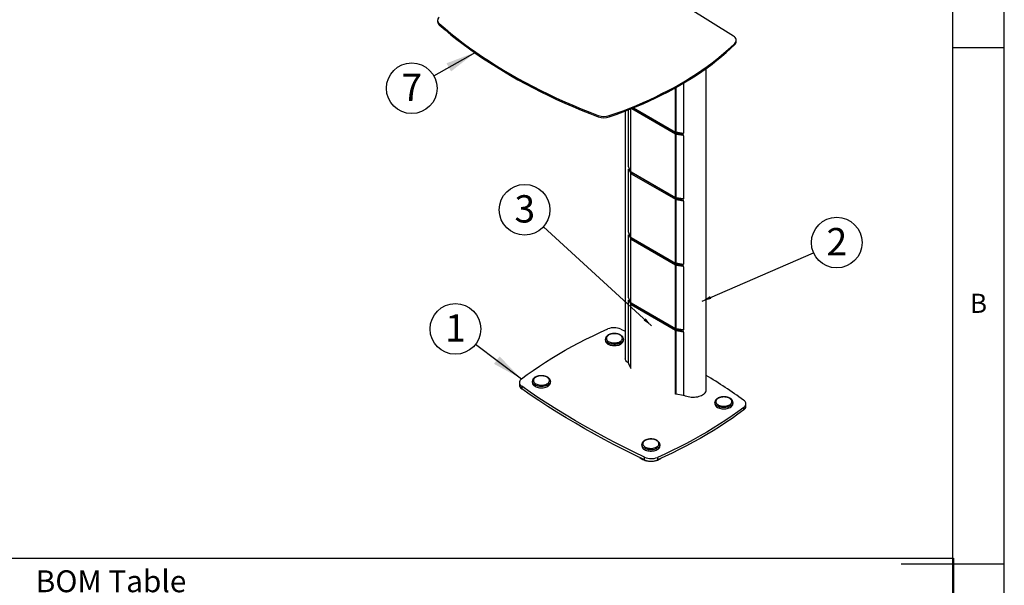
# Model space of a CAD drawing. Extents: x 5 to 292, y 5 to 205.
# Drawn here: x 197 to 292, y 103 to 158 of the extents above; entities that cross this region are included whole.
import ezdxf

# ---------------------------------------------------------------- set-up
doc = ezdxf.new("R2010")
doc.units = 0
doc.layers.get('0').update_dxf_attribs({"linetype": 'CONTINUOUS'})
doc.styles.add('SLDTEXTSTYLE0', font='TXT', dxfattribs={"width": 0.75})
doc.styles.add('SLDTEXTSTYLE1', font='TXT', dxfattribs={"width": 0.605})
doc.dimstyles.new('SLDDIMSTYLE0', dxfattribs={"dimtxt": 0.18, "dimasz": 0.9, "dimexe": 0, "dimexo": 0.0625, "dimgap": 0, "dimtad": 0, "dimtih": 1, "dimtoh": 1, "dimdec": 0, "dimrnd": 1e-09, "dimzin": 0, "dimtxsty": 'STANDARD', "dimblk1": 'DOT', "dimblk2": 'DOT', "dimsah": 1, "dimcen": 0.09, "dimazin": 3, "dimtfac": 0.9, "dimtdec": 0, "dimtofl": 0, "dimtmove": 0, "dimatfit": 3, "dimtolj": 1, "dimtzin": 0})

# ---------------------------------------------------------------- blocks, each defined once
blk = doc.blocks.new('SW_TABLEANNOTATION_0')
at = {"color": 0, "linetype": 'CONTINUOUS'}
for p, q in [((43.786, 0), (153.988, 0)), ((153.988, 0), (163.574, 0)), ((163.574, 0), (163.574, -4.488))]:
    blk.add_line(p, q, dxfattribs=at)
at = {"color": 0, "linetype": 'CONTINUOUS', "insert": (74.653, -1.193), "char_height": 2.1167, "attachment_point": 1, "style": 'SLDTEXTSTYLE1'}
blk.add_mtext('BOM Table', dxfattribs=at)
blk = doc.blocks.new('SW_NOTE_0')
at = {"color": 0, "linetype": 'CONTINUOUS'}
blk.add_circle((-1.959, 1.479), 2.454, dxfattribs=at)
at = {"color": 0, "linetype": 'CONTINUOUS', "insert": (-1.947, 2.895), "char_height": 2.646, "attachment_point": 2, "style": 'SLDTEXTSTYLE1'}
blk.add_mtext('1', dxfattribs=at)
blk = doc.blocks.new('SW_NOTE_0_1')
at = {"color": 0, "linetype": 'CONTINUOUS'}
blk.add_circle((2.251, 0.977), 2.454, dxfattribs=at)
at = {"color": 0, "linetype": 'CONTINUOUS', "insert": (2.264, 2.394), "char_height": 2.646, "attachment_point": 2, "style": 'SLDTEXTSTYLE1'}
blk.add_mtext('2', dxfattribs=at)
blk = doc.blocks.new('_DOT')
at = {"color": 0, "linetype": 'BYBLOCK'}
blk.add_line((-0.5, 0), (-1, 0), dxfattribs=at)
at = {"color": 0, "linetype": 'BYBLOCK', "const_width": 0.5}
blk.add_lwpolyline([(-0.25, 0, 1), (0.25, 0, 1)], format="xyb", close=True, dxfattribs=at)
blk = doc.blocks.new('SW_NOTE_0_2')
at = {"color": 0, "linetype": 'CONTINUOUS'}
blk.add_circle((-1.813, 1.655), 2.454, dxfattribs=at)
at = {"color": 0, "linetype": 'CONTINUOUS', "insert": (-1.8, 3.071), "char_height": 2.646, "attachment_point": 2, "style": 'SLDTEXTSTYLE1'}
blk.add_mtext('3', dxfattribs=at)
blk = doc.blocks.new('SW_NOTE_0_3')
at = {"color": 0, "linetype": 'CONTINUOUS'}
blk.add_circle((-2.138, -1.205), 2.454, dxfattribs=at)
at = {"color": 0, "linetype": 'CONTINUOUS', "insert": (-2.126, 0.211), "char_height": 2.646, "attachment_point": 2, "style": 'SLDTEXTSTYLE1'}
blk.add_mtext('7', dxfattribs=at)

msp = doc.modelspace()

# ---------------------------------------------------------------- linework, layer by layer
at = {"color": 7, "linetype": 'CONTINUOUS'}
for p, q in [((292, 77.25), (292, 205)), ((287, 60.25), (287, 200)), ((265.7683, 156.08788), (261.31397, 158.88442)), ((237.09526, 157.62799), (237.09526, 157.50551)), ((237.25903, 157.31142), (237.25903, 157.18893)), ((266.03218, 155.57466), (266.03218, 155.69714)), ((236.72644, 152.25985), (240.79036, 154.55032)), ((265.8908, 155.27873), (265.8908, 155.40121)), ((287, 155), (292, 155)), ((263.11714, 121.86309), (263.11714, 152.97774)), ((260.15172, 146.80759), (260.15172, 151.10578)), ((260.19572, 146.79306), (260.19572, 151.13031)), ((260.92706, 151.55091), (260.92706, 146.71681)), ((255.28016, 148.84484), (255.28016, 124.92827)), ((255.60207, 143.45364), (255.60207, 148.97005)), ((255.80492, 142.99033), (255.80492, 149.05051)), ((255.83057, 142.9647), (255.83057, 149.06078)), ((255.90652, 149.09127), (260.13826, 146.64834)), ((256.03838, 149.14463), (260.14194, 146.7757)), ((256.07274, 149.15863), (260.14064, 146.81028)), ((252.66636, 148.29447), (252.66636, 148.41696)), ((253.72424, 148.40296), (253.72424, 148.28048)), ((260.13826, 146.64834), (260.19129, 146.67896)), ((260.15869, 146.80421), (260.15172, 146.80759)), ((260.15213, 146.63513), (260.20516, 146.66575)), ((260.15213, 140.46992), (260.15213, 146.63513)), ((260.15213, 146.63513), (260.15863, 146.63147)), ((260.15863, 146.63147), (260.20679, 146.66466)), ((260.87888, 146.6837), (260.19572, 146.79306)), ((260.19613, 146.62009), (260.21616, 146.66181)), ((260.19613, 146.62009), (260.87985, 146.51077)), ((260.19613, 140.45534), (260.19613, 146.62009)), ((260.19792, 146.76549), (260.2016, 146.79465)), ((260.19792, 146.76549), (260.22111, 146.76381)), ((260.21891, 146.76508), (260.19956, 146.76473)), ((260.19956, 146.76473), (260.20658, 146.70808)), ((260.20516, 146.66575), (260.20679, 146.66466)), ((260.21891, 146.70384), (260.20658, 146.70808)), ((260.21616, 146.66181), (260.89988, 146.55249)), ((260.21891, 146.76508), (260.21891, 146.70384)), ((260.7781, 146.61435), (260.21891, 146.70384)), ((260.22111, 146.76381), (260.22111, 146.78899)), ((260.22111, 146.76381), (260.77685, 146.67487)), ((260.57714, 146.64651), (260.57714, 146.6041)), ((260.77685, 146.70003), (260.77685, 146.67487)), ((260.7781, 146.61435), (260.7781, 146.67468)), ((260.89988, 146.55249), (260.87985, 146.51077)), ((260.92396, 146.70288), (260.93862, 146.73343)), ((260.94123, 146.74632), (260.92706, 146.71681)), ((260.94211, 146.49155), (260.92803, 146.46223)), ((260.92803, 146.46223), (260.92803, 140.379)), ((255.60207, 137.11471), (255.60207, 143.19794)), ((255.6798, 143.23106), (255.60752, 143.2195)), ((255.80492, 142.99033), (255.61542, 143.385)), ((255.6877, 143.22252), (255.61542, 143.21095)), ((255.61542, 143.21095), (255.80492, 142.81616)), ((255.6877, 143.22252), (255.87719, 142.82772)), ((255.80492, 142.81616), (255.87719, 142.82772)), ((255.80492, 136.6514), (255.80492, 142.81616)), ((255.83057, 142.9647), (255.82463, 142.96868)), ((255.82463, 142.7945), (255.8636, 142.81335)), ((255.82463, 142.7945), (255.83057, 142.79099)), ((255.83057, 142.79099), (255.85314, 142.80401)), ((255.83057, 136.62577), (255.83057, 142.79099)), ((255.84444, 142.95149), (260.13826, 140.47272)), ((255.84444, 142.78818), (260.13826, 140.30941)), ((255.88179, 142.8961), (260.14205, 140.43671)), ((255.89616, 142.87402), (255.887, 142.8931)), ((260.13826, 140.30941), (260.19129, 140.34003)), ((260.15863, 140.46672), (260.15213, 140.46992)), ((260.15213, 140.2962), (260.20516, 140.32682)), ((260.15213, 134.13099), (260.15213, 140.2962)), ((260.15213, 140.2962), (260.15863, 140.29254)), ((260.15863, 140.29254), (260.20679, 140.32573)), ((260.87985, 140.34589), (260.19613, 140.45534)), ((260.19613, 140.28116), (260.21616, 140.32289)), ((260.19613, 140.28116), (260.87985, 140.17184)), ((260.19613, 134.11641), (260.19613, 140.28116)), ((260.19956, 140.42724), (260.20281, 140.45717)), ((260.19956, 140.42724), (260.21891, 140.42615)), ((260.21891, 140.42615), (260.19956, 140.4258)), ((260.19956, 140.4258), (260.20658, 140.36915)), ((260.20516, 140.32682), (260.20679, 140.32573)), ((260.21891, 140.36491), (260.20658, 140.36915)), ((260.21616, 140.32289), (260.89988, 140.21357)), ((260.21891, 140.42615), (260.21891, 140.45169)), ((260.21891, 140.42615), (260.7781, 140.33667)), ((260.7781, 140.33667), (260.21891, 140.42615)), ((260.21891, 140.42615), (260.21891, 140.36491)), ((260.7781, 140.27543), (260.21891, 140.36491)), ((260.57714, 140.30759), (260.57714, 140.26517)), ((260.7781, 140.36217), (260.7781, 140.33667)), ((260.7781, 140.27543), (260.7781, 140.33667)), ((260.92492, 140.36507), (260.9395, 140.39543)), ((260.94211, 140.40832), (260.92803, 140.379)), ((260.89988, 140.21357), (260.87985, 140.17184)), ((260.94211, 140.15262), (260.92803, 140.12331)), ((260.92803, 140.12331), (260.92803, 134.04008)), ((255.60207, 130.77579), (255.60207, 136.85902)), ((255.6798, 136.89213), (255.60752, 136.88057)), ((255.80492, 136.6514), (255.61542, 137.04607)), ((255.6877, 136.88359), (255.61542, 136.87203)), ((255.61542, 136.87203), (255.80492, 136.47723)), ((255.6877, 136.88359), (255.87719, 136.4888)), ((255.80492, 136.47723), (255.87719, 136.4888)), ((255.80492, 130.31248), (255.80492, 136.47723)), ((255.83057, 136.62577), (255.82463, 136.62975)), ((255.82463, 136.45558), (255.8636, 136.47442)), ((255.82463, 136.45558), (255.83057, 136.45206)), ((255.83057, 136.45206), (255.85314, 136.46509)), ((255.83057, 130.28685), (255.83057, 136.45206)), ((255.84444, 136.61256), (260.13826, 134.1338)), ((255.84444, 136.44925), (260.13826, 133.97049)), ((255.88179, 136.55718), (260.14205, 134.09778)), ((255.89616, 136.53509), (255.887, 136.55417)), ((260.13826, 133.97049), (260.19129, 134.0011)), ((260.15863, 134.12779), (260.15213, 134.13099)), ((260.15213, 133.95728), (260.20516, 133.98789)), ((260.15213, 127.79206), (260.15213, 133.95728)), ((260.15213, 133.95728), (260.15863, 133.95361)), ((260.15863, 133.95361), (260.20679, 133.9868)), ((260.87985, 134.00696), (260.19613, 134.11641)), ((260.19613, 133.94224), (260.21616, 133.98396)), ((260.19613, 133.94224), (260.87985, 133.83291)), ((260.19613, 127.77748), (260.19613, 133.94224)), ((260.19956, 134.08831), (260.20281, 134.11824)), ((260.19956, 134.08831), (260.21891, 134.08723)), ((260.21891, 134.08723), (260.19956, 134.08687)), ((260.19956, 134.08687), (260.20658, 134.03022)), ((260.20516, 133.98789), (260.20679, 133.9868)), ((260.21891, 134.02599), (260.20658, 134.03022)), ((260.21616, 133.98396), (260.89988, 133.87464)), ((260.21891, 134.08723), (260.21891, 134.11276)), ((260.21891, 134.08723), (260.7781, 133.99774)), ((260.7781, 133.99774), (260.21891, 134.08723)), ((260.21891, 134.08723), (260.21891, 134.02599)), ((260.7781, 133.9365), (260.21891, 134.02599)), ((260.57714, 133.96866), (260.57714, 133.92624)), ((260.7781, 134.02325), (260.7781, 133.99774)), ((260.7781, 133.9365), (260.7781, 133.99774)), ((260.89988, 133.87464), (260.87985, 133.83291)), ((260.92492, 134.02615), (260.9395, 134.0565)), ((260.94211, 134.06939), (260.92803, 134.04008)), ((260.94211, 133.8137), (260.92803, 133.78438)), ((260.92803, 133.78438), (260.92803, 127.70115)), ((255.80492, 130.31248), (255.61542, 130.70714)), ((255.60207, 124.43686), (255.60207, 130.52009)), ((255.6798, 130.55321), (255.60752, 130.54164)), ((255.6877, 130.54466), (255.61542, 130.5331)), ((255.61542, 130.5331), (255.80492, 130.13831)), ((255.6877, 130.54466), (255.87719, 130.14987)), ((255.80492, 130.13831), (255.87719, 130.14987)), ((255.80492, 123.97355), (255.80492, 130.13831)), ((255.83057, 130.28685), (255.82463, 130.29083)), ((255.82463, 130.11665), (255.8636, 130.1355)), ((255.82463, 130.11665), (255.83057, 130.11313)), ((255.83057, 130.11313), (255.85314, 130.12616)), ((255.83057, 123.94792), (255.83057, 130.11313)), ((255.84444, 130.27364), (260.13826, 127.79487)), ((255.84444, 130.11033), (260.13826, 127.63156)), ((255.88179, 130.21825), (260.14205, 127.75885)), ((255.89616, 130.19617), (255.887, 130.21524)), ((254.83357, 127.74849), (255.28016, 127.53594)), ((260.13826, 127.63156), (260.19129, 127.66218)), ((260.15863, 127.78886), (260.15213, 127.79206)), ((260.15213, 127.61835), (260.20516, 127.64897)), ((260.15213, 121.45314), (260.15213, 127.61835)), ((260.15213, 127.61835), (260.15863, 127.61469)), ((260.15863, 127.61469), (260.20679, 127.64788)), ((260.87985, 127.66803), (260.19613, 127.77748)), ((260.19613, 127.60331), (260.21616, 127.64503)), ((260.19613, 127.60331), (260.87985, 127.49399)), ((260.19613, 121.43855), (260.19613, 127.60331)), ((260.19956, 127.74938), (260.20281, 127.77932)), ((260.19956, 127.74938), (260.21891, 127.7483)), ((260.21891, 127.7483), (260.19956, 127.74795)), ((260.19956, 127.74795), (260.20658, 127.6913)), ((260.20516, 127.64897), (260.20679, 127.64788)), ((260.21891, 127.68706), (260.20658, 127.6913)), ((260.21616, 127.64503), (260.89988, 127.53571)), ((260.21891, 127.7483), (260.21891, 127.77384)), ((260.7781, 127.65881), (260.21891, 127.7483)), ((260.21891, 127.7483), (260.21891, 127.68706)), ((260.21891, 127.7483), (260.7781, 127.65881)), ((260.7781, 127.59757), (260.21891, 127.68706)), ((260.57714, 127.62973), (260.57714, 127.58732)), ((260.7781, 127.68432), (260.7781, 127.65881)), ((260.7781, 127.59757), (260.7781, 127.65881)), ((260.89988, 127.53571), (260.87985, 127.49399)), ((260.92492, 127.68722), (260.9395, 127.71758)), ((260.94211, 127.73047), (260.92803, 127.70115)), ((260.94211, 127.47477), (260.92803, 127.44545)), ((260.92803, 127.44545), (260.92803, 121.36222)), ((240.78234, 126.28167), (245.22303, 122.92885)), ((253.34811, 126.7689), (253.34811, 126.64642)), ((255.09811, 126.7689), (255.09804, 126.76252)), ((255.09811, 126.64642), (255.09811, 126.7689)), ((255.80492, 123.97355), (255.61542, 124.36822)), ((255.83057, 123.94792), (255.82463, 123.9519)), ((245.01673, 122.57768), (245.01673, 122.33272)), ((245.24299, 122.21197), (245.24299, 121.96701)), ((246.27704, 122.68686), (246.27711, 122.69325)), ((246.27704, 122.68686), (246.27704, 122.56438)), ((248.02704, 122.56438), (248.02704, 122.68686)), ((260.15863, 121.44993), (260.15213, 121.45314)), ((260.87985, 121.3291), (260.19613, 121.43855)), ((260.92492, 121.34829), (260.9395, 121.37865)), ((260.94211, 121.39154), (260.92803, 121.36222)), ((263.95471, 120.64584), (263.95471, 120.52336)), ((265.70471, 120.64584), (265.70464, 120.63946)), ((265.70471, 120.52336), (265.70471, 120.64584)), ((266.96501, 120.2651), (266.96501, 120.51007)), ((266.75871, 119.91394), (266.75871, 120.1589)), ((256.88364, 116.5638), (256.88371, 116.57019)), ((256.88364, 116.5638), (256.88364, 116.44132)), ((258.63364, 116.44132), (258.63364, 116.5638)), ((257.14817, 115.09429), (257.14817, 115.33925)), ((258.38998, 115.32773), (258.38998, 115.08277)), ((292, 105), (282, 105))]:
    msp.add_line(p, q, dxfattribs=at)
at = {"color": 7, "linetype": 'CONTINUOUS', "flags": 128}
for points in [[(237.25903, 157.31142), (237.81372, 156.8329), (238.38375, 156.36043), (238.96894, 155.89418), (239.56907, 155.4343), (240.18394, 154.98096), (240.81334, 154.53431), (241.45704, 154.09451), (242.11483, 153.66171), (242.78648, 153.23606), (243.47174, 152.81771), (244.17039, 152.4068), (244.88218, 152.00348), (245.60687, 151.60788), (246.3442, 151.22015), (247.09391, 150.84042), (247.85575, 150.46881), (248.62946, 150.10547), (249.41475, 149.75051), (250.21137, 149.40406), (251.01903, 149.06624), (251.83745, 148.73717), (252.66636, 148.41696)], [(237.25903, 157.18893), (237.81372, 156.71042), (238.38375, 156.23795), (238.96894, 155.7717), (239.56907, 155.31182), (240.18394, 154.85848), (240.81334, 154.41183), (241.45704, 153.97203), (242.11483, 153.53923), (242.78648, 153.11358), (243.47174, 152.69522), (244.17039, 152.28432), (244.88218, 151.88099), (245.60687, 151.4854), (246.3442, 151.09767), (247.09391, 150.71793), (247.85575, 150.34633), (248.62946, 149.98299), (249.41475, 149.62803), (250.21137, 149.28158), (251.01903, 148.94376), (251.83745, 148.61469), (252.66636, 148.29447)], [(265.8908, 155.40121), (265.95487, 155.47456), (266.00025, 155.55241), (266.02603, 155.6332), (266.03169, 155.71527), (266.01711, 155.79699), (265.98259, 155.87668), (265.92883, 155.95273), (265.85691, 156.02361), (265.7683, 156.08788)], [(253.72424, 148.40296), (254.39838, 148.63939), (255.06308, 148.88457), (255.71799, 149.13837), (256.36279, 149.40066), (256.99714, 149.6713), (257.62071, 149.95017), (258.2332, 150.23711), (258.83427, 150.53198), (259.42363, 150.83463), (260.00098, 151.1449), (260.56601, 151.46263), (261.11845, 151.78767), (261.65799, 152.11984), (262.18438, 152.45897), (262.69734, 152.8049), (263.1966, 153.15744), (263.68191, 153.51641), (264.15303, 153.88163), (264.60971, 154.25291), (265.05171, 154.63006), (265.47882, 155.0129), (265.8908, 155.40121)], [(253.72424, 148.28048), (254.39838, 148.51691), (255.06308, 148.76209), (255.71799, 149.01589), (256.36279, 149.27817), (256.99714, 149.54882), (257.62071, 149.82769), (258.2332, 150.11463), (258.83427, 150.4095), (259.42363, 150.71215), (260.00098, 151.02242), (260.56601, 151.34015), (261.11845, 151.66519), (261.65799, 151.99736), (262.18438, 152.33649), (262.69734, 152.68242), (263.1966, 153.03496), (263.68191, 153.39393), (264.15303, 153.75915), (264.60971, 154.13043), (265.05171, 154.50758), (265.47882, 154.89041), (265.8908, 155.27873)], [(260.8362, 146.69053), (260.83163, 146.68623), (260.82621, 146.68266)], [(260.89988, 146.55249), (260.90928, 146.5502), (260.91221, 146.54916)], [(255.60207, 143.19794), (255.60232, 143.20537), (255.60308, 143.21145), (255.60432, 143.21594), (255.60598, 143.21866), (255.608, 143.21953), (255.61031, 143.21849), (255.61282, 143.2156), (255.61542, 143.21095)], [(255.6798, 143.23106), (255.68028, 143.23109), (255.68259, 143.23005), (255.68509, 143.22716), (255.6877, 143.22252)], [(260.89988, 140.21357), (260.90928, 140.21128), (260.91221, 140.21023)], [(255.60207, 136.85902), (255.60232, 136.86645), (255.60308, 136.87252), (255.60432, 136.87701), (255.60598, 136.87974), (255.608, 136.8806), (255.61031, 136.87956), (255.61282, 136.87667), (255.61542, 136.87203)], [(255.6798, 136.89213), (255.68028, 136.89216), (255.68259, 136.89113), (255.68509, 136.88823), (255.6877, 136.88359)], [(260.89988, 133.87464), (260.90928, 133.87235), (260.91221, 133.87131)], [(255.60207, 130.52009), (255.60232, 130.52752), (255.60308, 130.53359), (255.60432, 130.53808), (255.60598, 130.54081), (255.608, 130.54167), (255.61031, 130.54064), (255.61282, 130.53774), (255.61542, 130.5331)], [(255.6798, 130.55321), (255.68028, 130.55324), (255.68259, 130.5522), (255.68509, 130.5493), (255.6877, 130.54466)], [(245.22303, 122.92885), (245.78572, 123.34392), (246.36284, 123.75234), (246.95415, 124.15393), (247.55941, 124.54854), (248.17836, 124.93601), (248.81077, 125.31616), (249.45637, 125.68886), (250.11489, 126.05394), (250.78607, 126.41126), (251.46962, 126.76066), (252.16528, 127.10202), (252.87276, 127.43518), (253.59177, 127.76002)], [(254.77111, 127.16692), (254.68104, 127.2115), (254.58023, 127.24763), (254.47105, 127.27444), (254.35606, 127.29132), (254.23795, 127.29787), (254.1195, 127.29394), (254.00347, 127.27961), (253.89259, 127.25523), (253.78946, 127.22136), (253.69649, 127.1788), (253.61587, 127.12855), (253.54948, 127.07178), (253.49887, 127.00982), (253.46525, 126.94414), (253.44939, 126.87626), (253.45166, 126.80777), (253.47201, 126.74029), (253.50997, 126.6754), (253.56465, 126.61461), (253.63476, 126.55935), (253.71866, 126.51091), (253.81438, 126.47044), (253.91968, 126.43888), (254.0321, 126.41696), (254.14899, 126.40521), (254.26762, 126.4039), (254.38521, 126.41306), (254.49899, 126.43247), (254.60631, 126.46168), (254.70465, 126.50001), (254.7917, 126.54655), (254.86543, 126.60022), (254.92409, 126.65976), (254.96633, 126.72376), (254.99115, 126.79075), (254.99796, 126.85913), (254.98662, 126.92731), (254.95737, 126.99369), (254.91092, 127.05672), (254.84834, 127.11492), (254.77111, 127.16692)], [(260.89988, 127.53571), (260.90928, 127.53342), (260.91221, 127.53238)], [(253.34811, 126.64642), (253.35034, 126.61039), (253.3681, 126.53905), (253.40327, 126.4699), (253.45514, 126.40434), (253.52263, 126.34371), (253.60439, 126.28925)], [(255.09804, 126.76252), (255.09588, 126.73287), (255.07811, 126.66153), (255.04294, 126.59238), (254.99107, 126.52682), (254.92358, 126.46619), (254.84182, 126.41173), (254.74747, 126.36453), (254.64245, 126.32557), (254.52889, 126.29563), (254.4091, 126.27532), (254.28553, 126.26507), (254.16068, 126.26507), (254.03711, 126.27532), (253.91732, 126.29563), (253.80376, 126.32557), (253.69874, 126.36453), (253.60439, 126.41173), (253.52263, 126.46619), (253.45514, 126.52682), (253.40327, 126.59238), (253.3681, 126.66153), (253.35034, 126.73287), (253.34812, 126.77189)], [(253.60439, 126.28925), (253.69874, 126.24205), (253.80376, 126.20308), (253.91732, 126.17315), (254.03711, 126.15284), (254.16068, 126.14258), (254.28553, 126.14258), (254.4091, 126.15284), (254.52889, 126.17315), (254.64245, 126.20308), (254.74747, 126.24205), (254.84182, 126.28925), (254.92358, 126.34371), (254.99107, 126.40434), (255.04294, 126.4699), (255.07811, 126.53905), (255.09588, 126.61039), (255.09811, 126.64642)], [(255.60207, 124.44047), (255.55612, 124.47196), (255.46961, 124.54304), (255.39827, 124.61952), (255.3431, 124.70034), (255.30487, 124.78435), (255.28413, 124.87039), (255.28016, 124.92827)], [(246.60403, 122.45216), (246.69411, 122.40758), (246.79491, 122.37145), (246.90409, 122.34463), (247.01909, 122.32775), (247.13719, 122.3212), (247.25565, 122.32514), (247.37168, 122.33946), (247.48255, 122.36385), (247.58569, 122.39772), (247.67865, 122.44027), (247.75928, 122.49053), (247.82567, 122.5473), (247.87627, 122.60925), (247.9099, 122.67494), (247.92576, 122.74282), (247.92349, 122.8113), (247.90313, 122.87879), (247.86517, 122.94368), (247.8105, 123.00447), (247.74039, 123.05973), (247.65649, 123.10817), (247.56077, 123.14864), (247.45546, 123.1802), (247.34305, 123.20212), (247.22615, 123.21387), (247.10752, 123.21518), (246.98994, 123.20602), (246.87615, 123.18661), (246.76883, 123.1574), (246.67049, 123.11907), (246.58344, 123.07253), (246.50972, 123.01886), (246.45105, 122.95932), (246.40881, 122.89531), (246.384, 122.82833), (246.37718, 122.75995), (246.38853, 122.69177), (246.41777, 122.62538), (246.46422, 122.56236), (246.5268, 122.50416), (246.60403, 122.45216)], [(245.22303, 122.92885), (245.14888, 122.86449), (245.09028, 122.79498), (245.0483, 122.72158), (245.02368, 122.6456), (245.01686, 122.5684), (245.02797, 122.49137), (245.05681, 122.41589), (245.10286, 122.3433), (245.16529, 122.27492), (245.24299, 122.21197)], [(257.14817, 115.33925), (256.15076, 115.81808), (255.16613, 116.30565), (254.19453, 116.80185), (253.23617, 117.30656), (252.29129, 117.81967), (251.3601, 118.34105), (250.44282, 118.87058), (249.53966, 119.40815), (248.65083, 119.95362), (247.77655, 120.50687), (246.91702, 121.06776), (246.07243, 121.63617), (245.24299, 122.21197)], [(246.53332, 122.32969), (246.45156, 122.38415), (246.38407, 122.44478), (246.33221, 122.51034), (246.29703, 122.57949), (246.27927, 122.65083), (246.27704, 122.68686)], [(246.27704, 122.56438), (246.27927, 122.52835), (246.29703, 122.45701), (246.33221, 122.38786), (246.38407, 122.3223), (246.45156, 122.26167), (246.53332, 122.2072), (246.62767, 122.16001), (246.7327, 122.12104), (246.84626, 122.0911), (246.96604, 122.0708), (247.08962, 122.06054), (247.21446, 122.06054), (247.33803, 122.0708), (247.45782, 122.0911), (247.57138, 122.12104), (247.67641, 122.16001), (247.77076, 122.2072), (247.85251, 122.26167), (247.92001, 122.3223), (247.97187, 122.38786), (248.00704, 122.45701), (248.02481, 122.52835), (248.02704, 122.56438)], [(248.02702, 122.68388), (248.02481, 122.65083), (248.00704, 122.57949), (247.97187, 122.51034), (247.92001, 122.44478), (247.85251, 122.38415), (247.77076, 122.32969), (247.67641, 122.28249), (247.57138, 122.24353), (247.45782, 122.21359), (247.33803, 122.19328), (247.21446, 122.18302), (247.08962, 122.18302), (246.96604, 122.19328), (246.84626, 122.21359), (246.7327, 122.24353), (246.62767, 122.28249), (246.53332, 122.32969)], [(257.14817, 115.09429), (256.15076, 115.57312), (255.16613, 116.06069), (254.19453, 116.55689), (253.23617, 117.0616), (252.29129, 117.5747), (251.3601, 118.09609), (250.44282, 118.62562), (249.53966, 119.16319), (248.65083, 119.70866), (247.77655, 120.2619), (246.91702, 120.8228), (246.07243, 121.39121), (245.24299, 121.96701)], [(262.94699, 121.49651), (262.86416, 121.42399), (262.76706, 121.35763), (262.65705, 121.29837), (262.53567, 121.24703), (262.40462, 121.20435), (262.26574, 121.17091), (262.12099, 121.14718), (261.9724, 121.13351), (261.82204, 121.13008), (261.67204, 121.13694), (261.5245, 121.15399), (261.38148, 121.18099), (261.24501, 121.21758), (261.11698, 121.26322), (260.99921, 121.31728), (260.92891, 121.3566)], [(265.37772, 121.04386), (265.28764, 121.08844), (265.18683, 121.12456), (265.07765, 121.15138), (264.96266, 121.16826), (264.84455, 121.17481), (264.7261, 121.17088), (264.61007, 121.15655), (264.49919, 121.13217), (264.39606, 121.0983), (264.30309, 121.05574), (264.22247, 121.00549), (264.15608, 120.94872), (264.10548, 120.88676), (264.07185, 120.82108), (264.05599, 120.7532), (264.05826, 120.68471), (264.07861, 120.61723), (264.11657, 120.55234), (264.17125, 120.49154), (264.24136, 120.43629), (264.32526, 120.38785), (264.42098, 120.34738), (264.52628, 120.31582), (264.6387, 120.2939), (264.75559, 120.28215), (264.87422, 120.28084), (264.99181, 120.29), (265.10559, 120.30941), (265.21291, 120.33862), (265.31125, 120.37695), (265.3983, 120.42349), (265.47203, 120.47716), (265.5307, 120.5367), (265.57293, 120.6007), (265.59775, 120.66769), (265.60457, 120.73607), (265.59322, 120.80425), (265.56398, 120.87063), (265.51752, 120.93366), (265.45495, 120.99186), (265.37772, 121.04386)], [(263.95471, 120.52336), (263.95694, 120.48733), (263.9747, 120.41599), (264.00988, 120.34684), (264.06174, 120.28128), (264.12923, 120.22065), (264.21099, 120.16618)], [(265.70464, 120.63946), (265.70248, 120.60981), (265.68471, 120.53847), (265.64954, 120.46932), (265.59768, 120.40376), (265.53018, 120.34313), (265.44843, 120.28867), (265.35408, 120.24147), (265.24905, 120.2025), (265.13549, 120.17257), (265.0157, 120.15226), (264.89213, 120.142), (264.76729, 120.142), (264.64371, 120.15226), (264.52393, 120.17257), (264.41036, 120.2025), (264.30534, 120.24147), (264.21099, 120.28867), (264.12923, 120.34313), (264.06174, 120.40376), (264.00988, 120.46932), (263.9747, 120.53847), (263.95694, 120.60981), (263.95472, 120.64883)], [(264.21099, 120.16618), (264.30534, 120.11899), (264.41036, 120.08002), (264.52393, 120.05008), (264.64371, 120.02978), (264.76729, 120.01952), (264.89213, 120.01952), (265.0157, 120.02978), (265.13549, 120.05008), (265.24905, 120.08002), (265.35408, 120.11899), (265.44843, 120.16618), (265.53018, 120.22065), (265.59768, 120.28128), (265.64954, 120.34684), (265.68471, 120.41599), (265.70248, 120.48733), (265.70471, 120.52336)], [(266.75871, 120.1589), (266.83287, 120.22326), (266.89146, 120.29276), (266.93345, 120.36617), (266.95807, 120.44215), (266.96488, 120.51934), (266.95377, 120.59638), (266.92493, 120.67186), (266.87889, 120.74444), (266.81645, 120.81282), (266.73875, 120.87578)], [(266.75871, 120.1589), (266.19602, 119.74383), (265.61891, 119.33541), (265.0276, 118.93381), (264.42234, 118.5392), (263.80338, 118.15174), (263.17097, 117.77158), (262.52538, 117.39889), (261.86686, 117.03381), (261.19568, 116.67649), (260.51212, 116.32708), (259.81646, 115.98573), (259.10898, 115.65256), (258.38998, 115.32773)], [(266.75871, 119.91394), (266.19602, 119.49886), (265.61891, 119.09045), (265.0276, 118.68885), (264.42234, 118.29424), (263.80338, 117.90678), (263.17097, 117.52662), (262.52538, 117.15393), (261.86686, 116.78885), (261.19568, 116.43153), (260.51212, 116.08212), (259.81646, 115.74077), (259.10898, 115.4076), (258.38998, 115.08277)], [(257.13992, 116.20662), (257.05817, 116.26109), (256.99067, 116.32172), (256.93881, 116.38728), (256.90364, 116.45643), (256.88587, 116.52777), (256.88364, 116.5638)], [(256.88364, 116.44132), (256.88587, 116.40529), (256.90364, 116.33395), (256.93881, 116.2648), (256.99067, 116.19924), (257.05817, 116.13861), (257.13992, 116.08414), (257.23427, 116.03695), (257.3393, 115.99798), (257.45286, 115.96804), (257.57265, 115.94774), (257.69622, 115.93748), (257.82106, 115.93748), (257.94463, 115.94774), (258.06442, 115.96804), (258.17798, 115.99798), (258.28301, 116.03695), (258.37736, 116.08414), (258.45911, 116.13861), (258.52661, 116.19924), (258.57847, 116.2648), (258.61364, 116.33395), (258.63141, 116.40529), (258.63364, 116.44132)], [(257.21063, 116.3291), (257.30071, 116.28452), (257.40152, 116.24839), (257.5107, 116.22157), (257.62569, 116.20469), (257.74379, 116.19814), (257.86225, 116.20208), (257.97828, 116.2164), (258.08916, 116.24079), (258.19229, 116.27465), (258.28526, 116.31721), (258.36588, 116.36747), (258.43227, 116.42424), (258.48287, 116.48619), (258.5165, 116.55188), (258.53236, 116.61976), (258.53009, 116.68824), (258.50973, 116.75572), (258.47177, 116.82062), (258.4171, 116.88141), (258.34699, 116.93667), (258.26309, 116.9851), (258.16737, 117.02558), (258.06206, 117.05714), (257.94965, 117.07905), (257.83276, 117.0908), (257.71413, 117.09212), (257.59654, 117.08296), (257.48275, 117.06355), (257.37543, 117.03434), (257.2771, 116.99601), (257.19004, 116.94947), (257.11632, 116.8958), (257.05765, 116.83626), (257.01541, 116.77225), (256.9906, 116.70527), (256.98378, 116.63689), (256.99513, 116.56871), (257.02437, 116.50232), (257.07083, 116.43929), (257.1334, 116.3811), (257.21063, 116.3291)], [(258.63362, 116.56082), (258.63141, 116.52777), (258.61364, 116.45643), (258.57847, 116.38728), (258.52661, 116.32172), (258.45911, 116.26109), (258.37736, 116.20662), (258.28301, 116.15943), (258.17798, 116.12046), (258.06442, 116.09053), (257.94463, 116.07022), (257.82106, 116.05996), (257.69622, 116.05996), (257.57265, 116.07022), (257.45286, 116.09053), (257.3393, 116.12046), (257.23427, 116.15943), (257.13992, 116.20662)], [(256.86352, 115.22943), (256.91411, 115.20284), (257.01451, 115.1576)]]:
    msp.add_lwpolyline(points, dxfattribs=at)
at = {"color": 7, "linetype": 'CONTINUOUS'}
for centre, radius, start, end in [((237.51288, 157.5209), 0.4179, 182.111109, 232.5958634), ((237.48809, 157.62634), 0.38941, 130.5747939, 233.9704873), ((265.6186, 155.59051), 0.41389, 311.1227654, 357.8040998), ((253.21569, 149.95148), 1.62988, 250.3036052, 288.1809228), ((253.21569, 149.829), 1.62988, 250.3036052, 288.1809228), ((260.1922, 146.69109), 0.06883, 218.3977806, 234.3939901), ((260.13933, 146.7807), 0.0296, 65.2470392, 87.4577353), ((260.24524, 146.72171), 0.06883, 218.3977806, 234.3939901), ((260.79186, 146.73642), 0.06335, 256.295072, 313.6995091), ((260.79249, 146.67911), 0.06634, 257.4707607, 310.8830957), ((260.88949, 146.71987), 0.0377, 253.650462, 355.3533795), ((260.87376, 146.45654), 0.05457, 5.988912, 83.5940433), ((255.78715, 143.45403), 0.18509, 180.1194007, 201.8977533), ((255.7905, 142.90874), 0.06883, 38.3977789, 54.3940192), ((255.84289, 142.81621), 0.02807, 243.9707629, 273.1724254), ((260.13981, 140.4447), 0.02807, 63.970807, 93.1724307), ((260.1922, 140.35217), 0.06883, 218.3977806, 234.3939901), ((260.24524, 140.38278), 0.06883, 218.3977806, 234.3939901), ((260.79301, 140.39937), 0.06445, 256.6213658, 311.7324419), ((260.79249, 140.40143), 0.06634, 257.4707607, 310.8830957), ((260.79249, 140.34019), 0.06634, 257.4707607, 310.8830957), ((260.89046, 140.38206), 0.0377, 253.650462, 355.3533795), ((260.87376, 140.11761), 0.05457, 5.988912, 83.5940433), ((255.78715, 137.1151), 0.18509, 180.1194007, 201.8977533), ((255.7905, 136.56981), 0.06883, 38.3977789, 54.3940192), ((255.84289, 136.47728), 0.02807, 243.9707629, 273.1724254), ((260.13981, 134.10577), 0.02807, 63.970807, 93.1724307), ((260.1922, 134.01324), 0.06883, 218.3977806, 234.3939901), ((260.24524, 134.04385), 0.06883, 218.3977806, 234.3939901), ((260.79301, 134.06044), 0.06445, 256.6213658, 311.7324419), ((260.79249, 134.0625), 0.06634, 257.4707607, 310.8830957), ((260.79249, 134.00126), 0.06634, 257.4707607, 310.8830957), ((260.89046, 134.04313), 0.0377, 253.650462, 355.3533795), ((260.87376, 133.77869), 0.05457, 5.988912, 83.5940433), ((255.78715, 130.77617), 0.18509, 180.1194007, 201.8977533), ((255.7905, 130.23088), 0.06883, 38.3977789, 54.3940192), ((255.84289, 130.13835), 0.02807, 243.9707629, 273.1724254), ((254.1992, 126.30281), 1.57874, 66.3079784, 112.628797), ((260.13981, 127.76684), 0.02807, 63.970807, 93.1724307), ((260.1922, 127.67431), 0.06883, 218.3977806, 234.3939901), ((260.24524, 127.70493), 0.06883, 218.3977806, 234.3939901), ((260.79249, 127.72357), 0.06634, 257.4707607, 310.8830957), ((260.79301, 127.72151), 0.06445, 256.6213658, 311.7324419), ((260.79249, 127.66233), 0.06634, 257.4707607, 310.8830957), ((260.89046, 127.7042), 0.0377, 253.650462, 355.3533795), ((260.87376, 127.43976), 0.05457, 5.988912, 83.5940433), ((255.78715, 124.43724), 0.18509, 180.1194007, 201.8977533), ((255.79446, 123.89676), 0.06262, 46.1503832, 54.776942), ((225.12252, 61.78041), 72.27845, 54.8459654, 58.2866359), ((245.47292, 122.3621), 0.45713, 183.6853813, 239.8028502), ((260.13832, 121.42342), 0.03277, 65.0782705, 78.4814867), ((260.89046, 121.36528), 0.0377, 253.650462, 355.3533795), ((262.59537, 121.88249), 0.52212, 312.3325092, 357.8705679), ((266.5083, 120.29723), 0.45785, 303.1580836, 355.9766436), ((257.78254, 116.78494), 1.57874, 246.3079784, 292.628797), ((257.78254, 116.53997), 1.57874, 246.3079784, 292.628797)]:
    msp.add_arc(centre, radius, start, end, dxfattribs=at)
for points, knots in [([(260.19956, 146.76473), (260.19411, 146.76398), (260.18262, 146.76242), (260.16597, 146.75388), (260.15012, 146.73994), (260.13756, 146.72182), (260.12972, 146.70212), (260.1277, 146.68311), (260.13042, 146.66482), (260.13565, 146.65383), (260.13826, 146.64834)], [0, 0, 0, 0, 0.10567776, 0.22272333, 0.35682634, 0.51178394, 0.64338346, 0.7655849, 0.88279761, 1, 1, 1, 1]), ([(260.14064, 146.81028), (260.13799, 146.80912), (260.13239, 146.80667), (260.12867, 146.79829), (260.12947, 146.78831), (260.13566, 146.77911), (260.14657, 146.7728), (260.16137, 146.76905), (260.17883, 146.76701), (260.19154, 146.766), (260.19792, 146.76549)], [0, 0, 0, 0, 0.09767644, 0.20692854, 0.33463589, 0.48513494, 0.62397042, 0.75223379, 0.8754947, 1, 1, 1, 1]), ([(260.20658, 146.70808), (260.2035, 146.70898), (260.19797, 146.71061), (260.19073, 146.71108), (260.18583, 146.71014), (260.18277, 146.70886), (260.1802, 146.70694), (260.17831, 146.70461), (260.17719, 146.70197), (260.17701, 146.69917), (260.17763, 146.6962), (260.18114, 146.68823), (260.18662, 146.68323), (260.19129, 146.67896)], [0, 0, 0, 0, 0.16559276, 0.29760166, 0.35373052, 0.40532394, 0.4545851, 0.50402966, 0.54478127, 0.58650096, 0.63284251, 0.68652412, 1, 1, 1, 1]), ([(255.88211, 142.89668), (255.88079, 142.89724), (255.87632, 142.89911), (255.86946, 142.90741), (255.86111, 142.9202), (255.85302, 142.93545), (255.8473, 142.94614), (255.84444, 142.95149)], [0, 0, 0, 0, 0.10181066, 0.34391965, 0.56873833, 0.78437878, 1, 1, 1, 1]), ([(255.84444, 142.78818), (255.8471, 142.79012), (255.85268, 142.79422), (255.86023, 142.80664), (255.869, 142.82356), (255.87921, 142.84272), (255.8897, 142.86116), (255.89721, 142.87513), (255.89987, 142.88237), (255.90074, 142.88473)], [0, 0, 0, 0, 0.127859896, 0.269486483, 0.431777589, 0.619334685, 0.779477827, 0.928133897, 1, 1, 1, 1]), ([(260.19956, 140.4258), (260.19411, 140.42506), (260.18262, 140.42349), (260.16597, 140.41495), (260.15012, 140.40102), (260.13756, 140.38289), (260.12972, 140.36319), (260.1277, 140.34418), (260.13042, 140.32589), (260.13565, 140.31491), (260.13826, 140.30941)], [0, 0, 0, 0, 0.10567776, 0.22272333, 0.35682634, 0.51178394, 0.64338346, 0.7655849, 0.88279761, 1, 1, 1, 1]), ([(260.13826, 140.47272), (260.13579, 140.47089), (260.13059, 140.46701), (260.12805, 140.45748), (260.1304, 140.44699), (260.13816, 140.4382), (260.15004, 140.43268), (260.16471, 140.42968), (260.18148, 140.42823), (260.19354, 140.42757), (260.19956, 140.42724)], [0, 0, 0, 0, 0.10539847, 0.22214453, 0.35592401, 0.51052998, 0.64253924, 0.76507948, 0.88256881, 1, 1, 1, 1]), ([(260.20658, 140.36915), (260.2035, 140.37006), (260.19797, 140.37168), (260.19073, 140.37215), (260.18583, 140.37122), (260.18277, 140.36994), (260.1802, 140.36801), (260.17831, 140.36568), (260.17719, 140.36305), (260.17701, 140.36024), (260.17763, 140.35727), (260.18114, 140.3493), (260.18662, 140.3443), (260.19129, 140.34003)], [0, 0, 0, 0, 0.16559276, 0.29760166, 0.35373052, 0.40532394, 0.4545851, 0.50402966, 0.54478127, 0.58650096, 0.63284251, 0.68652412, 1, 1, 1, 1]), ([(255.88211, 136.55776), (255.88079, 136.55831), (255.87632, 136.56018), (255.86946, 136.56848), (255.86111, 136.58127), (255.85302, 136.59652), (255.8473, 136.60722), (255.84444, 136.61256)], [0, 0, 0, 0, 0.10181066, 0.34391965, 0.56873833, 0.78437878, 1, 1, 1, 1]), ([(255.84444, 136.44925), (255.8471, 136.4512), (255.85268, 136.45529), (255.86023, 136.46771), (255.869, 136.48463), (255.87923, 136.5038), (255.88964, 136.5222), (255.89652, 136.53474), (255.89875, 136.54065), (255.89913, 136.54165)], [0, 0, 0, 0, 0.13341294, 0.28119047, 0.45052998, 0.64623281, 0.81333108, 0.96844339, 1, 1, 1, 1]), ([(260.19956, 134.08687), (260.19411, 134.08613), (260.18262, 134.08456), (260.16597, 134.07603), (260.15012, 134.06209), (260.13756, 134.04397), (260.12972, 134.02427), (260.1277, 134.00525), (260.13042, 133.98696), (260.13565, 133.97598), (260.13826, 133.97049)], [0, 0, 0, 0, 0.10567776, 0.22272333, 0.35682634, 0.51178394, 0.64338346, 0.7655849, 0.88279761, 1, 1, 1, 1]), ([(260.13826, 134.1338), (260.13579, 134.13196), (260.13059, 134.12809), (260.12805, 134.11856), (260.1304, 134.10806), (260.13816, 134.09927), (260.15004, 134.09375), (260.16471, 134.09075), (260.18148, 134.0893), (260.19354, 134.08864), (260.19956, 134.08831)], [0, 0, 0, 0, 0.10539847, 0.22214453, 0.35592401, 0.51052998, 0.64253924, 0.76507948, 0.88256881, 1, 1, 1, 1]), ([(260.20658, 134.03022), (260.2035, 134.03113), (260.19797, 134.03276), (260.19073, 134.03323), (260.18583, 134.03229), (260.18277, 134.03101), (260.1802, 134.02909), (260.17831, 134.02676), (260.17719, 134.02412), (260.17701, 134.02132), (260.17763, 134.01834), (260.18114, 134.01038), (260.18662, 134.00537), (260.19129, 134.0011)], [0, 0, 0, 0, 0.16559276, 0.29760166, 0.35373052, 0.40532394, 0.4545851, 0.50402966, 0.54478127, 0.58650096, 0.63284251, 0.68652412, 1, 1, 1, 1]), ([(255.88211, 130.21883), (255.88079, 130.21938), (255.87632, 130.22125), (255.86946, 130.22956), (255.86111, 130.24235), (255.85302, 130.2576), (255.8473, 130.26829), (255.84444, 130.27364)], [0, 0, 0, 0, 0.10181066, 0.34391965, 0.56873833, 0.78437878, 1, 1, 1, 1]), ([(255.84444, 130.11033), (255.8471, 130.11227), (255.85268, 130.11636), (255.86023, 130.12878), (255.869, 130.14571), (255.87921, 130.16486), (255.88971, 130.1833), (255.89727, 130.1974), (255.89997, 130.20476), (255.90088, 130.20723)], [0, 0, 0, 0, 0.12741079, 0.26853992, 0.43026098, 0.61715929, 0.77673994, 0.92487386, 1, 1, 1, 1]), ([(254.82111, 127.17187), (254.80528, 127.1806), (254.75984, 127.20567), (254.67716, 127.24077), (254.5719, 127.27402), (254.46047, 127.29805), (254.34502, 127.31274), (254.2275, 127.31789), (254.10992, 127.31346), (253.99428, 127.29948), (253.88253, 127.27613), (253.77654, 127.24362), (253.67812, 127.20224), (253.58901, 127.15231), (253.51105, 127.09429), (253.44628, 127.02891), (253.39625, 126.95744), (253.36384, 126.88183), (253.34841, 126.81931), (253.3497, 126.78296), (253.35007, 126.77263)], [0, 0, 0, 0, 0.03182536, 0.09131718, 0.15068088, 0.20989119, 0.26896398, 0.32795534, 0.38693727, 0.4459761, 0.50513935, 0.56450892, 0.62415822, 0.68412802, 0.74436992, 0.80452028, 0.86391969, 0.92180018, 0.97778842, 1, 1, 1, 1]), ([(255.096, 126.76107), (255.09665, 126.7742), (255.09855, 126.81238), (255.08435, 126.87505), (255.05543, 126.94657), (255.01139, 127.01428), (254.95338, 127.07746), (254.8891, 127.13024), (254.84131, 127.1595), (254.82111, 127.17187)], [0, 0, 0, 0, 0.08114851, 0.23601422, 0.39104432, 0.54896571, 0.71131603, 0.87793877, 1, 1, 1, 1]), ([(260.19956, 127.74795), (260.19411, 127.7472), (260.18262, 127.74563), (260.16597, 127.7371), (260.15012, 127.72316), (260.13756, 127.70504), (260.12972, 127.68534), (260.1277, 127.66633), (260.13042, 127.64803), (260.13565, 127.63705), (260.13826, 127.63156)], [0, 0, 0, 0, 0.10567776, 0.22272333, 0.35682634, 0.51178394, 0.64338346, 0.7655849, 0.88279761, 1, 1, 1, 1]), ([(260.13826, 127.79487), (260.13579, 127.79303), (260.13059, 127.78916), (260.12805, 127.77963), (260.1304, 127.76913), (260.13816, 127.76034), (260.15004, 127.75483), (260.16471, 127.75183), (260.18148, 127.75037), (260.19354, 127.74971), (260.19956, 127.74938)], [0, 0, 0, 0, 0.10539847, 0.22214453, 0.35592401, 0.51052998, 0.64253924, 0.76507948, 0.88256881, 1, 1, 1, 1]), ([(260.20658, 127.6913), (260.2035, 127.6922), (260.19797, 127.69383), (260.19073, 127.6943), (260.18583, 127.69336), (260.18277, 127.69208), (260.1802, 127.69016), (260.17831, 127.68783), (260.17719, 127.68519), (260.17701, 127.68239), (260.17763, 127.67942), (260.18114, 127.67145), (260.18662, 127.66645), (260.19129, 127.66218)], [0, 0, 0, 0, 0.16559276, 0.29760166, 0.35373052, 0.40532394, 0.4545851, 0.50402966, 0.54478127, 0.58650096, 0.63284251, 0.68652412, 1, 1, 1, 1]), ([(248.02508, 122.68314), (248.02545, 122.69814), (248.02644, 122.73821), (248.01035, 122.80244), (247.97948, 122.87351), (247.9336, 122.94067), (247.87391, 123.00331), (247.80071, 123.0605), (247.71522, 123.11106), (247.61922, 123.15389), (247.5148, 123.18818), (247.40406, 123.21343), (247.28902, 123.22934), (247.17165, 123.23573), (247.05397, 123.23253), (246.93797, 123.21978), (246.82561, 123.19762), (246.71878, 123.16628), (246.61927, 123.12603), (246.52887, 123.07719), (246.44936, 123.02018), (246.38277, 122.95569), (246.33073, 122.88492), (246.29603, 122.8097), (246.27857, 122.74539), (246.279, 122.70696), (246.27914, 122.6947)], [0, 0, 0, 0, 0.02403614, 0.06417784, 0.10444433, 0.14553509, 0.18779397, 0.23112676, 0.2751431, 0.31942978, 0.36367456, 0.4078074, 0.45183399, 0.49579361, 0.53973892, 0.58372143, 0.62778872, 0.672002, 0.71641746, 0.76107032, 0.80593669, 0.85078748, 0.89515183, 0.93845106, 0.98034651, 1, 1, 1, 1]), ([(265.42771, 121.04881), (265.41188, 121.05754), (265.36644, 121.08261), (265.28377, 121.11771), (265.17851, 121.15095), (265.06707, 121.17499), (264.95162, 121.18968), (264.8341, 121.19483), (264.71652, 121.1904), (264.60089, 121.17642), (264.48913, 121.15307), (264.38315, 121.12056), (264.28472, 121.07918), (264.19562, 121.02925), (264.11765, 120.97123), (264.05288, 120.90585), (264.00285, 120.83438), (263.97044, 120.75877), (263.95501, 120.69624), (263.9563, 120.65989), (263.95667, 120.64957)], [0, 0, 0, 0, 0.03182536, 0.09131718, 0.15068088, 0.20989119, 0.26896398, 0.32795534, 0.38693727, 0.4459761, 0.50513935, 0.56450892, 0.62415822, 0.68412802, 0.74436992, 0.80452028, 0.86391969, 0.92180018, 0.97778842, 1, 1, 1, 1]), ([(265.7026, 120.63801), (265.70325, 120.65114), (265.70515, 120.68932), (265.69095, 120.75199), (265.66203, 120.82351), (265.61799, 120.89122), (265.55998, 120.9544), (265.4957, 121.00718), (265.44792, 121.03644), (265.42771, 121.04881)], [0, 0, 0, 0, 0.08114851, 0.23601422, 0.39104432, 0.54896571, 0.71131603, 0.87793877, 1, 1, 1, 1]), ([(258.63168, 116.56008), (258.63205, 116.57508), (258.63304, 116.61515), (258.61695, 116.67938), (258.58608, 116.75045), (258.5402, 116.8176), (258.48051, 116.88025), (258.40731, 116.93744), (258.32182, 116.988), (258.22582, 117.03083), (258.1214, 117.06512), (258.01067, 117.09037), (257.89562, 117.10628), (257.77825, 117.11267), (257.66057, 117.10947), (257.54457, 117.09672), (257.43221, 117.07456), (257.32538, 117.04322), (257.22587, 117.00297), (257.13547, 116.95412), (257.05596, 116.89712), (256.98937, 116.83263), (256.93733, 116.76186), (256.90263, 116.68664), (256.88517, 116.62233), (256.88561, 116.5839), (256.88575, 116.57163)], [0, 0, 0, 0, 0.02403614, 0.06417784, 0.10444433, 0.14553509, 0.18779397, 0.23112676, 0.2751431, 0.31942978, 0.36367456, 0.4078074, 0.45183399, 0.49579361, 0.53973892, 0.58372143, 0.62778872, 0.672002, 0.71641746, 0.76107032, 0.80593669, 0.85078748, 0.89515183, 0.93845106, 0.98034651, 1, 1, 1, 1]), ([(256.67062, 115.3267), (256.6804, 115.31654), (256.71529, 115.28033), (256.78859, 115.22503), (256.88942, 115.16119), (257.00201, 115.1054), (257.12363, 115.05781), (257.25284, 115.01906), (257.38793, 114.98944), (257.52728, 114.96917), (257.66927, 114.9584), (257.81227, 114.9572), (257.95464, 114.96558), (258.09475, 114.98348), (258.23101, 115.01075), (258.36183, 115.04726), (258.48591, 115.09266), (258.60105, 115.14718), (258.69227, 115.19942), (258.73991, 115.23646), (258.75678, 115.24959)], [0, 0, 0, 0, 0.02267837, 0.080886806, 0.139810346, 0.19905839, 0.258317196, 0.317461327, 0.376464284, 0.435343259, 0.494136771, 0.55289302, 0.611664556, 0.670490277, 0.729423675, 0.788519901, 0.847829224, 0.907387051, 0.967193114, 1, 1, 1, 1])]:
    msp.add_open_spline(points, degree=3, knots=knots, dxfattribs=at)
for points in [[(260.15863, 146.63147), (260.16435, 146.62899), (260.1758, 146.62404), (260.18936, 146.62141), (260.19613, 146.62009)], [(260.19572, 146.79306), (260.18904, 146.79435), (260.17568, 146.79694), (260.16435, 146.80179), (260.15869, 146.80421)], [(260.20679, 146.66466), (260.20822, 146.66404), (260.21108, 146.6628), (260.21447, 146.66214), (260.21616, 146.66181)], [(255.82463, 142.96868), (255.82034, 142.97198), (255.81176, 142.97859), (255.8072, 142.98642), (255.80492, 142.99033)], [(255.80492, 142.81616), (255.8072, 142.81225), (255.81176, 142.80442), (255.82034, 142.79781), (255.82463, 142.7945)], [(260.19613, 140.45534), (260.18936, 140.45665), (260.1758, 140.45929), (260.16435, 140.46424), (260.15863, 140.46672)], [(260.15863, 140.29254), (260.16435, 140.29006), (260.1758, 140.28511), (260.18936, 140.28248), (260.19613, 140.28116)], [(260.20679, 140.32573), (260.20822, 140.32511), (260.21108, 140.32387), (260.21447, 140.32322), (260.21616, 140.32289)], [(255.82463, 136.62975), (255.82034, 136.63306), (255.81176, 136.63966), (255.8072, 136.64749), (255.80492, 136.6514)], [(255.80492, 136.47723), (255.8072, 136.47332), (255.81176, 136.46549), (255.82034, 136.45888), (255.82463, 136.45558)], [(260.19613, 134.11641), (260.18936, 134.11772), (260.1758, 134.12036), (260.16435, 134.12531), (260.15863, 134.12779)], [(260.15863, 133.95361), (260.16435, 133.95114), (260.1758, 133.94618), (260.18936, 133.94355), (260.19613, 133.94224)], [(260.20679, 133.9868), (260.20822, 133.98618), (260.21108, 133.98495), (260.21447, 133.98429), (260.21616, 133.98396)], [(255.82463, 130.29083), (255.82034, 130.29413), (255.81176, 130.30074), (255.8072, 130.30856), (255.80492, 130.31248)], [(255.80492, 130.13831), (255.8072, 130.13439), (255.81176, 130.12656), (255.82034, 130.11996), (255.82463, 130.11665)], [(260.19613, 127.77748), (260.18936, 127.7788), (260.1758, 127.78143), (260.16435, 127.78638), (260.15863, 127.78886)], [(260.15863, 127.61469), (260.16435, 127.61221), (260.1758, 127.60726), (260.18936, 127.60463), (260.19613, 127.60331)], [(260.20679, 127.64788), (260.20822, 127.64726), (260.21108, 127.64602), (260.21447, 127.64536), (260.21616, 127.64503)], [(255.82463, 123.9519), (255.82034, 123.9552), (255.81176, 123.96181), (255.8072, 123.96964), (255.80492, 123.97355)], [(260.19613, 121.43855), (260.18936, 121.43987), (260.1758, 121.4425), (260.16435, 121.44746), (260.15863, 121.44993)]]:
    msp.add_open_spline(points, degree=3, dxfattribs=at)
for points in [[(240.79036, 154.55032), (237.95592, 153.46935), (238.39782, 152.68531)], [(245.22303, 122.92885), (243.09997, 125.09567), (242.55766, 124.3774)]]:
    msp.add_solid(points, dxfattribs=at)

# ---------------------------------------------------------------- block references
for name, p in [('SW_NOTE_0_3', (236.72644, 152.25985)), ('SW_NOTE_0_2', (247.34201, 137.63512)), ('SW_NOTE_0_1', (273.51328, 135.13616)), ('SW_NOTE_0', (240.78234, 126.28167)), ('SW_TABLEANNOTATION_0', (123.50946, 105.58753))]:
    msp.add_blockref(name, p, dxfattribs=at)

# ---------------------------------------------------------------- texts
at = {"color": 7, "linetype": 'CONTINUOUS', "insert": (288.66667, 131.16802), "char_height": 1.85208, "attachment_point": 1, "style": 'SLDTEXTSTYLE0'}
msp.add_mtext('B', dxfattribs=at)

# ---------------------------------------------------------------- leaders
at = {"color": 7, "linetype": 'CONTINUOUS'}
for points in [[(257.81559, 128.07269), (247.34201, 137.63512)], [(262.71937, 130.45027), (273.51328, 135.13616)]]:
    msp.add_leader(points, dimstyle='SLDDIMSTYLE0', dxfattribs=at)

doc.saveas('drawing.dxf')
